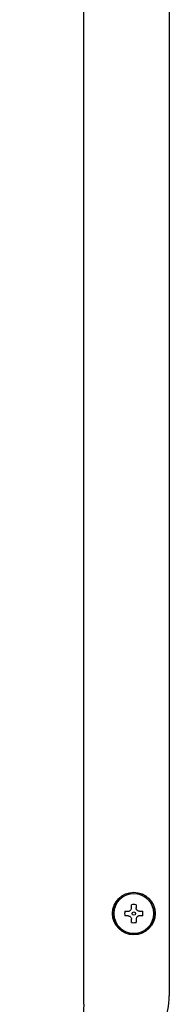
# Model space of a CAD drawing. Units: inches. Extents: x 0.4 to 16.6, y 0.2 to 10.8.
# Drawn here: x 13.2 to 13.3, y 5.9 to 6.3 of the extents above; entities that cross this region are included whole.
import ezdxf

# ---------------------------------------------------------------- set-up
doc = ezdxf.new("R2010")
doc.units = ezdxf.units.IN
doc.header["$MEASUREMENT"] = 0
doc.layers.add('WH', color=7, linetype='Continuous')

msp = doc.modelspace()

# ---------------------------------------------------------------- linework, layer by layer
at = {"layer": 'WH', "linetype": 'Continuous', "lineweight": 25}
for p, q in [((13.25092246410762, 5.900051362429512), (13.25092246410762, 6.908870260067308)), ((13.28241852709975, 6.905720653768095), (13.28241852709975, 5.903200968728724)), ((13.26606934828352, 5.934441126209039), (13.26723191292657, 5.934441126209039)), ((13.2685012042651, 5.935710417547917), (13.2685012042651, 5.936872982191539)), ((13.27019411765093, 5.936872982191539), (13.27019411765093, 5.935710417547897)), ((13.27146340898948, 5.934441126209039), (13.27262597363251, 5.934441126209039)), ((13.26723191292655, 5.932748212823213), (13.26606934828352, 5.932748212823213)), ((13.2685012042651, 5.930316356840713), (13.2685012042651, 5.931478921484356)), ((13.27019411765093, 5.931478921484335), (13.27019411765093, 5.930316356840851)), ((13.27262597363255, 5.932748212823213), (13.27146340898946, 5.932748212823213))]:
    msp.add_line(p, q, dxfattribs=at)
for radius in [0.007874015748030594, 0.00740157480341086, 0.0006299212597795645]:
    msp.add_circle((13.26934766095802, 5.933594669516126), radius, dxfattribs=at)
for centre, radius, start, end in [((13.26934766095802, 5.933594669516126), 0.007357172570085169, 6.970858388752135e-08, 179.9999999302914), ((13.26934766095802, 5.933594669516126), 0.003385826771419076, 165.5224878123068, 179.9999999337954), ((13.26934766095802, 5.933594669516126), 0.003385826771832352, 75.52248781438512, 104.4775121851565), ((13.26934766095802, 5.933594669516126), 0.003385826771419076, 6.619198801500225e-08, 14.47751218737011), ((13.26934766095802, 5.933594669516126), 0.007357172570085169, 180.0000000697094, 359.9999999302922), ((13.26934766095802, 5.933594669516126), 0.003385826771419076, 180.0000000661928, 194.4775121873709), ((13.26934766095802, 5.933594669516126), 0.003385826771728295, 255.5224878143897, 284.4775121858299), ((13.26934766095802, 5.933594669516126), 0.00338582677137822, 345.5224878120445, 0), ((13.25564687355644, 5.903200968728724), 0.02677165354330846, 270.0000000000008, 7.583295123446171e-08)]:
    msp.add_arc(centre, radius, start, end, dxfattribs=at)
for points, knots in [([(13.26723191292657, 5.934441126209039), (13.2673704632351, 5.934454214192121), (13.26764772853936, 5.93448040571526), (13.26802355496935, 5.934689788437287), (13.26830798615033, 5.934997537533186), (13.26847402788782, 5.935355095698808), (13.2684927054412, 5.935599298328739), (13.2685012042651, 5.935710417547917)], [0, 0, 0, 0, 0.2107739692693064, 0.4217984741064289, 0.6273855449145338, 0.8304497076251959, 1, 1, 1, 1]), ([(13.27146340898948, 5.934441126209039), (13.27132485868096, 5.93445421419212), (13.27104759337669, 5.934480405715254), (13.2706717669467, 5.934689788437274), (13.27038733576572, 5.934997537533171), (13.27022129402821, 5.93535509569879), (13.27020261647483, 5.93559929832872), (13.27019411765093, 5.935710417547897)], [0, 0, 0, 0, 0.2107739692696282, 0.4217984741073431, 0.627385544915649, 0.830449707626309, 1, 1, 1, 1]), ([(13.26723191292655, 5.932748212823213), (13.26737046323507, 5.932735124840133), (13.26764772853934, 5.932708933316999), (13.26802355496933, 5.932499550594979), (13.26830798615032, 5.932191801499083), (13.26847402788782, 5.931834243333463), (13.2684927054412, 5.931590040703534), (13.2685012042651, 5.931478921484357)], [0, 0, 0, 0, 0.2107739692697893, 0.421798474107343, 0.6273855449156409, 0.8304497076262929, 1, 1, 1, 1]), ([(13.27146340898946, 5.932748212823213), (13.27132485868094, 5.93273512484013), (13.27104759337667, 5.932708933316992), (13.27067176694669, 5.932499550594966), (13.2703873357657, 5.932191801499067), (13.27022129402821, 5.931834243333444), (13.27020261647483, 5.931590040703514), (13.27019411765093, 5.931478921484335)], [0, 0, 0, 0, 0.2107739692692913, 0.4217984741063989, 0.6273855449144891, 0.8304497076252079, 1, 1, 1, 1]), ([(13.25092246410762, 5.900051362429512), (13.25082366416554, 5.898357154868981), (13.25069095458871, 5.896081469643987), (13.24996247663948, 5.89331723640518), (13.24940173087086, 5.891648723651154), (13.24835620796691, 5.889182624172545), (13.24708260276134, 5.887026425928262), (13.24568499802579, 5.885202229030925), (13.24488973299437, 5.88426745526841), (13.2440258430887, 5.883354036889474), (13.24299186031303, 5.882372430218584), (13.24152822924826, 5.881150678884477), (13.23963289491818, 5.879849352648512), (13.2375694175997, 5.878740601135227), (13.23483453054122, 5.877584584660621), (13.2314721162594, 5.876632393695312), (13.22861334094633, 5.876493228387458), (13.22730041686353, 5.876429315185418)], [0, 0, 0, 0, 0.1356995591979521, 0.182273700754873, 0.2294986175517138, 0.2773863005365674, 0.3981452768116849, 0.4304809430808104, 0.4636613004144161, 0.497687931912803, 0.5325623041900113, 0.5795339759971425, 0.6527632159605806, 0.7193938994128388, 0.7698812945249869, 0.8943154472682762, 1, 1, 1, 1])]:
    msp.add_open_spline(points, degree=3, knots=knots, dxfattribs=at)

doc.saveas('drawing.dxf')
